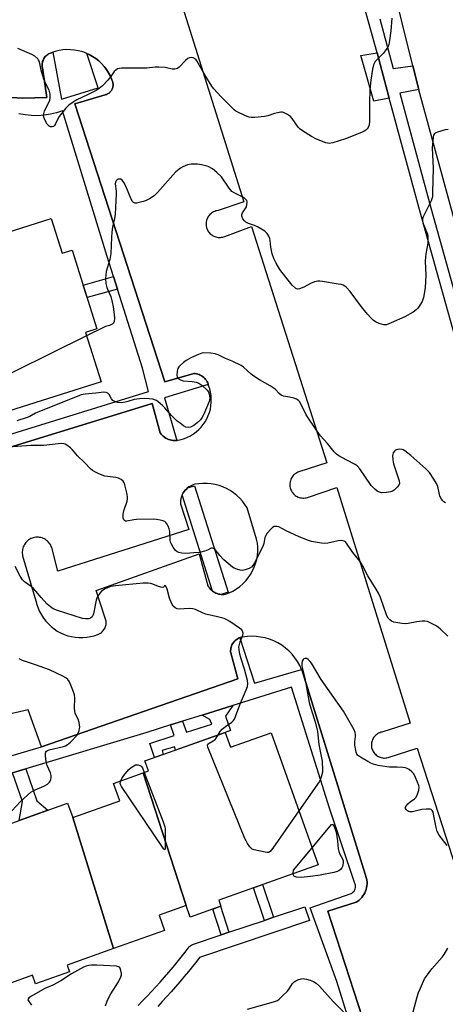
# Model space of a CAD drawing. Units: inches. Extents: x 1243769 to 1249768, y 549453 to 553453.
# Drawn here: x 1244241 to 1244416, y 552728 to 553134 of the extents above; entities that cross this region are included whole.
import ezdxf

# ---------------------------------------------------------------- set-up
doc = ezdxf.new("R2010")
doc.units = ezdxf.units.IN
doc.header["$MEASUREMENT"] = 0
for name, color, linetype in [('BLDG-Footprint', 5, 'Continuous'), ('CULTRL-Pad', 6, 'Continuous'), ('TRANS-Non Street Sidewalk', 7, 'Continuous'), ('TRANS-Parking Lot', 4, 'Continuous'), ('TRANS-Road', 130, 'Continuous'), ('TRANS-Street Sidewalk', 7, 'Continuous'), ('Undefined', 1, 'Continuous')]:
    doc.layers.add(name, color=color, linetype=linetype)

msp = doc.modelspace()

# ---------------------------------------------------------------- linework, layer by layer
at = {"layer": 'BLDG-Footprint'}
for points, elevation in [([(1244198.76, 553032.79), (1244207.97, 553037.39), (1244253.91, 553051.88), (1244258.41, 553037.61), (1244262.57, 553038.92), (1244272.8, 553006.49), (1244268.05, 553005), (1244274.5, 552984.58), (1244219.73, 552967.3), (1244206.97, 553007.73), (1244203.9, 553006.76), (1244199.96, 553019.24), (1244202.75, 553020.13)], 444.77), ([(1244309.57, 552768.87), (1244291.84, 552823.54), (1244294.02, 552824.32), (1244292.56, 552828.44), (1244325.67, 552840.23), (1244327.86, 552834.07), (1244344.6, 552840.03), (1244363.95, 552785.72), (1244323.01, 552771.14), (1244323.9, 552768.63), (1244311.26, 552764.13)], 437.98), ([(1244309.57, 552768.87), (1244298.43, 552764.9), (1244300.66, 552758.65), (1244279.68, 552751.17), (1244262.79, 552805.11), (1244282.21, 552812.02), (1244279.65, 552819.2), (1244291.84, 552823.54)], 437.9), ([(1244262.79, 552805.11), (1244279.68, 552751.17), (1244260.54, 552744.35), (1244261.52, 552741.58), (1244247.51, 552736.59), (1244246.23, 552740.17), (1244228.79, 552733.95), (1244209.7, 552787.54), (1244209.89, 552787.61), (1244218.69, 552790.74), (1244230.5, 552794.95), (1244228.8, 552799.71), (1244260.67, 552811.06)], 436.49)]:
    msp.add_lwpolyline(points, close=True, dxfattribs=dict(at, elevation=elevation))
at = {"layer": 'CULTRL-Pad'}
msp.add_lwpolyline([(1244393.3, 553101.49), (1244386.95, 553100.24), (1244381.59, 553119.07), (1244388.25, 553120.1)], close=True, dxfattribs=at)
at = {"layer": 'TRANS-Non Street Sidewalk'}
for points in [[(1244281.25, 553022.84), (1244268.76, 553019.3), (1244267.13, 553024.47), (1244279.62, 553028.02)], [(1244303.13, 552843.27), (1244308.1, 552844.82), (1244309.75, 552840.37), (1244320.13, 552843.67), (1244319.31, 552845.48), (1244316.17, 552847.34), (1244328.81, 552851.29), (1244325.82, 552846.88), (1244327.88, 552841.03), (1244325.67, 552840.23), (1244305.12, 552832.91), (1244304.72, 552834.27), (1244299.64, 552832.77), (1244300.13, 552831.13), (1244296.49, 552829.84), (1244294.58, 552835.59), (1244304.64, 552838.97)], [(1244237.96, 552823.5), (1244243.51, 552825.17), (1244248, 552811.97), (1244252.57, 552808.17), (1244240.68, 552803.94), (1244242.14, 552811.81)], [(1244345.6, 552764.06), (1244341.84, 552762.79), (1244337.26, 552776.22), (1244341, 552777.55)], [(1244327.22, 552757.88), (1244323.94, 552756.77), (1244320.51, 552767.42), (1244323.77, 552768.58)]]:
    msp.add_lwpolyline(points, close=True, dxfattribs=at)
at = {"layer": 'TRANS-Parking Lot'}
for points in [[(1244302.71, 553156.19, 0), (1244333.32, 553058.73, 0), (1244322.74, 553055.17, 0), (1244322.27, 553055.1, 0), (1244321.8, 553054.99, 0), (1244321.34, 553054.84, 0), (1244320.9, 553054.65, 0), (1244320.48, 553054.42, 0), (1244320.07, 553054.16, 0), (1244319.7, 553053.86, 0), (1244319.35, 553053.53, 0), (1244319.03, 553053.18, 0), (1244318.74, 553052.79, 0), (1244318.48, 553052.39, 0), (1244318.26, 553051.96, 0), (1244318.08, 553051.51, 0), (1244317.94, 553051.06, 0), (1244317.83, 553050.59, 0), (1244317.77, 553050.11, 0), (1244317.75, 553049.63, 0), (1244317.77, 553049.15, 0), (1244317.84, 553048.67, 0), (1244317.94, 553048.21, 0), (1244318.09, 553047.75, 0), (1244318.27, 553047.3, 0), (1244318.49, 553046.88, 0), (1244318.75, 553046.47, 0), (1244319.03, 553046.09, 0), (1244319.36, 553045.73, 0), (1244319.71, 553045.4, 0), (1244320.09, 553045.11, 0), (1244320.49, 553044.84, 0), (1244320.92, 553044.62, 0), (1244321.35, 553044.43, 0), (1244321.81, 553044.28, 0), (1244322.28, 553044.17, 0), (1244322.76, 553044.1, 0), (1244323.24, 553044.07, 0), (1244323.71, 553044.09, 0), (1244324.19, 553044.14, 0), (1244324.66, 553044.24, 0), (1244325.12, 553044.37, 0), (1244325.57, 553044.55, 0), (1244336.44, 553048.55, 0), (1244367.51, 552951.24, 0), (1244356.06, 552947.55, 0), (1244355.61, 552947.38, 0), (1244355.18, 552947.16, 0), (1244354.76, 552946.92, 0), (1244354.37, 552946.63, 0), (1244354.01, 552946.32, 0), (1244353.67, 552945.97, 0), (1244353.37, 552945.6, 0), (1244353.1, 552945.19, 0), (1244352.86, 552944.77, 0), (1244352.67, 552944.33, 0), (1244352.51, 552943.87, 0), (1244352.39, 552943.41, 0), (1244352.31, 552942.93, 0), (1244352.28, 552942.45, 0), (1244352.29, 552941.97, 0), (1244352.34, 552941.49, 0), (1244352.43, 552941.01, 0), (1244352.56, 552940.55, 0), (1244352.73, 552940.1, 0), (1244352.94, 552939.66, 0), (1244353.19, 552939.25, 0), (1244353.47, 552938.86, 0), (1244353.78, 552938.49, 0), (1244354.12, 552938.15, 0), (1244354.5, 552937.85, 0), (1244354.9, 552937.58, 0), (1244355.32, 552937.34, 0), (1244355.76, 552937.14, 0), (1244356.21, 552936.98, 0), (1244356.68, 552936.86, 0), (1244357.16, 552936.78, 0), (1244357.64, 552936.74, 0), (1244358.12, 552936.75, 0), (1244358.6, 552936.8, 0), (1244359.08, 552936.88, 0), (1244359.54, 552937.01, 0), (1244371.63, 552941.07, 0), (1244401.89, 552844.05, 0), (1244390.69, 552840.44, 0), (1244390.23, 552840.36, 0), (1244389.77, 552840.25, 0), (1244389.33, 552840.09, 0), (1244388.91, 552839.9, 0), (1244388.5, 552839.67, 0), (1244388.11, 552839.41, 0), (1244387.75, 552839.11, 0), (1244387.41, 552838.79, 0), (1244387.1, 552838.43, 0), (1244386.83, 552838.06, 0), (1244386.59, 552837.65, 0), (1244386.38, 552837.23, 0), (1244386.21, 552836.8, 0), (1244386.08, 552836.35, 0), (1244385.99, 552835.89, 0), (1244385.94, 552835.42, 0), (1244385.93, 552834.95, 0), (1244385.96, 552834.49, 0), (1244386.03, 552834.02, 0), (1244386.14, 552833.57, 0), (1244386.29, 552833.12, 0), (1244386.47, 552832.69, 0), (1244386.7, 552832.28, 0), (1244386.95, 552831.89, 0), (1244387.24, 552831.52, 0), (1244387.56, 552831.19, 0), (1244387.91, 552830.87, 0), (1244388.29, 552830.59, 0), (1244388.68, 552830.34, 0), (1244389.1, 552830.13, 0), (1244389.54, 552829.96, 0), (1244389.98, 552829.82, 0), (1244390.44, 552829.72, 0), (1244390.91, 552829.66, 0), (1244391.38, 552829.65, 0), (1244391.85, 552829.67, 0), (1244392.31, 552829.73, 0), (1244392.77, 552829.84, 0), (1244393.21, 552829.98, 0), (1244404.85, 552833.7, 0), (1244435.33, 552739.38, 0)], [(1244236.16, 552957.44, 0), (1244295.57, 552975.73, 0), (1244298.85, 552963.6, 0), (1244299.24, 552963.1, 0), (1244299.68, 552962.63, 0), (1244300.15, 552962.2, 0), (1244300.65, 552961.81, 0), (1244301.19, 552961.46, 0), (1244301.75, 552961.16, 0), (1244302.34, 552960.91, 0), (1244302.95, 552960.72, 0), (1244303.57, 552960.57, 0), (1244304.2, 552960.48, 0), (1244304.84, 552960.44, 0), (1244305.48, 552960.45, 0), (1244305.76, 552960.48, 0), (1244306.11, 552960.52, 0), (1244307.49, 552960.82, 0), (1244308.83, 552961.24, 0), (1244310.13, 552961.78, 0), (1244311.39, 552962.41, 0), (1244312.59, 552963.15, 0), (1244313.72, 552963.99, 0), (1244314.78, 552964.93, 0), (1244315.75, 552965.94, 0), (1244316.64, 552967.04, 0), (1244317.43, 552968.2, 0), (1244318.12, 552969.43, 0), (1244318.7, 552970.71, 0), (1244319.18, 552972.04, 0), (1244319.54, 552973.4, 0), (1244319.79, 552974.78, 0), (1244319.91, 552976.19, 0), (1244319.93, 552977.59, 0), (1244319.82, 552979, 0), (1244319.6, 552980.39, 0), (1244319.26, 552981.76, 0), (1244318.8, 552983.09, 0), (1244318.69, 552983.47, 0), (1244318.65, 552983.63, 0), (1244318.44, 552984.16, 0), (1244318.2, 552984.67, 0), (1244317.91, 552985.15, 0), (1244317.58, 552985.61, 0), (1244317.21, 552986.03, 0), (1244316.81, 552986.43, 0), (1244316.37, 552986.79, 0), (1244315.9, 552987.11, 0), (1244315.41, 552987.39, 0), (1244314.9, 552987.62, 0), (1244314.37, 552987.82, 0), (1244313.83, 552987.96, 0), (1244313.27, 552988.06, 0), (1244312.71, 552988.11, 0), (1244300.72, 552984.62, 0), (1244263.69, 553099.14, 0), (1244276.17, 553102.82, 0), (1244276.51, 553102.92, 0), (1244276.85, 553103.04, 0), (1244277.17, 553103.19, 0), (1244277.48, 553103.37, 0), (1244277.77, 553103.57, 0), (1244278.04, 553103.8, 0), (1244278.3, 553104.05, 0), (1244278.53, 553104.32, 0), (1244278.74, 553104.6, 0), (1244278.92, 553104.91, 0), (1244279.08, 553105.22, 0), (1244279.22, 553105.56, 0), (1244279.32, 553105.9, 0), (1244279.39, 553106.24, 0), (1244279.44, 553106.6, 0), (1244279.46, 553106.95, 0), (1244279.44, 553107.31, 0), (1244279.4, 553107.66, 0), (1244279.33, 553108.01, 0), (1244279.23, 553108.35, 0), (1244279.1, 553108.68, 0), (1244278.94, 553109, 0), (1244278.32, 553110.47, 0), (1244277.58, 553111.88, 0), (1244276.73, 553113.23, 0), (1244275.76, 553114.5, 0), (1244274.7, 553115.68, 0), (1244273.54, 553116.78, 0), (1244272.29, 553117.77, 0), (1244270.97, 553118.66, 0), (1244269.57, 553119.43, 0), (1244268.65, 553119.85, 0), (1244268.12, 553120.08, 0), (1244266.62, 553120.62, 0), (1244265.07, 553121.02, 0), (1244263.5, 553121.3, 0), (1244261.92, 553121.44, 0), (1244260.32, 553121.46, 0), (1244258.74, 553121.34, 0), (1244257.16, 553121.09, 0), (1244255.61, 553120.71, 0), (1244254.68, 553120.39, 0), (1244254.1, 553120.2, 0), (1244253.67, 553120.06, 0), (1244253.26, 553119.89, 0), (1244252.87, 553119.69, 0), (1244252.49, 553119.45, 0), (1244252.13, 553119.18, 0), (1244251.8, 553118.88, 0), (1244251.49, 553118.56, 0), (1244251.22, 553118.21, 0), (1244250.97, 553117.84, 0), (1244250.75, 553117.45, 0), (1244250.57, 553117.04, 0), (1244250.42, 553116.62, 0), (1244250.31, 553116.19, 0), (1244250.24, 553115.75, 0), (1244250.2, 553115.3, 0), (1244250.2, 553114.85, 0), (1244250.24, 553114.41, 0), (1244250.31, 553113.97, 0), (1244252.17, 553101.79, 0), (1244247.2, 553101.55, 0), (1244242.22, 553101.52, 0), (1244237.25, 553101.69, 0)], [(1244387.55, 552706.12, 0), (1244368.03, 552766.54, 0), (1244379.68, 552770.27, 0), (1244380.31, 552770.69, 0), (1244380.91, 552771.16, 0), (1244381.46, 552771.68, 0), (1244381.97, 552772.24, 0), (1244382.43, 552772.84, 0), (1244382.84, 552773.48, 0), (1244383.2, 552774.15, 0), (1244383.5, 552774.84, 0), (1244383.75, 552775.56, 0), (1244383.93, 552776.29, 0), (1244384.06, 552777.04, 0), (1244384.12, 552777.8, 0), (1244384.12, 552778.56, 0), (1244384.06, 552779.31, 0), (1244383.94, 552780.06, 0), (1244358.35, 552862.5, 0), (1244357.85, 552864.31, 0), (1244357.2, 552866.08, 0), (1244357.17, 552866.14, 0), (1244356.41, 552867.78, 0), (1244355.47, 552869.41, 0), (1244354.4, 552870.95, 0), (1244353.21, 552872.4, 0), (1244351.89, 552873.75, 0), (1244350.47, 552874.97, 0), (1244348.95, 552876.08, 0), (1244347.34, 552877.05, 0), (1244345.66, 552877.89, 0), (1244343.91, 552878.58, 0), (1244342.11, 552879.12, 0), (1244340.27, 552879.5, 0), (1244338.41, 552879.73, 0), (1244336.53, 552879.81, 0), (1244334.65, 552879.72, 0), (1244332.79, 552879.48, 0), (1244332.32, 552879.39, 0), (1244331.87, 552879.27, 0), (1244331.76, 552879.23, 0), (1244331.42, 552879.11, 0), (1244330.99, 552878.91, 0), (1244330.58, 552878.67, 0), (1244330.19, 552878.41, 0), (1244329.82, 552878.11, 0), (1244329.48, 552877.78, 0), (1244329.16, 552877.43, 0), (1244328.88, 552877.04, 0), (1244328.63, 552876.64, 0), (1244328.41, 552876.22, 0), (1244328.23, 552875.78, 0), (1244328.09, 552875.33, 0), (1244327.98, 552874.87, 0), (1244327.92, 552874.4, 0), (1244327.89, 552873.93, 0), (1244327.9, 552873.45, 0), (1244327.95, 552872.98, 0), (1244330.89, 552862.21, 0), (1244249.9, 552834.22, 0), (1244244.41, 552849.57, 0), (1244225.8, 552845.27, 0)]]:
    msp.add_polyline3d(points, dxfattribs=at)
msp.add_polyline3d([(1244310.17, 552940.9, 0), (1244309.67, 552940.46, 0), (1244309.2, 552939.97, 0), (1244308.77, 552939.44, 0), (1244308.39, 552938.89, 0), (1244308.06, 552938.3, 0), (1244307.94, 552938.03, 0), (1244307.78, 552937.68, 0), (1244307.55, 552937.05, 0), (1244307.37, 552936.39, 0), (1244307.25, 552935.73, 0), (1244307.19, 552935.06, 0), (1244307.18, 552934.38, 0), (1244310.67, 552923.76, 0), (1244256.63, 552906.57, 0), (1244254.14, 552916.31, 0), (1244253.96, 552916.81, 0), (1244253.73, 552917.29, 0), (1244253.47, 552917.75, 0), (1244253.17, 552918.18, 0), (1244252.83, 552918.59, 0), (1244252.46, 552918.97, 0), (1244252.06, 552919.31, 0), (1244251.63, 552919.62, 0), (1244251.18, 552919.89, 0), (1244250.7, 552920.12, 0), (1244250.2, 552920.31, 0), (1244249.7, 552920.46, 0), (1244249.18, 552920.56, 0), (1244248.65, 552920.62, 0), (1244248.12, 552920.64, 0), (1244247.6, 552920.61, 0), (1244247.07, 552920.53, 0), (1244246.55, 552920.41, 0), (1244246.06, 552920.25, 0), (1244245.57, 552920.04, 0), (1244245.1, 552919.79, 0), (1244244.65, 552919.51, 0), (1244244.23, 552919.19, 0), (1244243.84, 552918.83, 0), (1244243.48, 552918.44, 0), (1244243.16, 552918.02, 0), (1244242.87, 552917.58, 0), (1244242.62, 552917.11, 0), (1244242.41, 552916.62, 0), (1244242.25, 552916.12, 0), (1244242.12, 552915.61, 0), (1244242.05, 552915.08, 0), (1244242.01, 552914.56, 0), (1244242.02, 552914.02, 0), (1244242.08, 552913.5, 0), (1244242.18, 552912.98, 0), (1244247.66, 552894.46, 0), (1244248.03, 552892.93, 0), (1244248.53, 552891.44, 0), (1244249.15, 552889.99, 0), (1244249.89, 552888.6, 0), (1244250.74, 552887.28, 0), (1244251.7, 552886.03, 0), (1244252.76, 552884.87, 0), (1244253.91, 552883.79, 0), (1244255.15, 552882.82, 0), (1244256.46, 552881.95, 0), (1244257.84, 552881.2, 0), (1244259.28, 552880.56, 0), (1244260.77, 552880.05, 0), (1244262.29, 552879.66, 0), (1244263.84, 552879.4, 0), (1244265.41, 552879.27, 0), (1244266.99, 552879.27, 0), (1244268.56, 552879.4, 0), (1244270.11, 552879.66, 0), (1244271.63, 552880.05, 0), (1244273.12, 552880.56, 0), (1244273.53, 552880.72, 0), (1244273.91, 552880.92, 0), (1244274.28, 552881.14, 0), (1244274.63, 552881.4, 0), (1244274.96, 552881.69, 0), (1244275.27, 552882, 0), (1244275.54, 552882.33, 0), (1244275.78, 552882.69, 0), (1244276, 552883.07, 0), (1244276.19, 552883.46, 0), (1244276.33, 552883.87, 0), (1244276.45, 552884.29, 0), (1244276.53, 552884.72, 0), (1244276.57, 552885.15, 0), (1244276.58, 552885.58, 0), (1244276.55, 552886.02, 0), (1244276.48, 552886.45, 0), (1244276.38, 552886.87, 0), (1244276.24, 552887.28, 0), (1244272.41, 552898.73, 0), (1244314.95, 552913.76, 0), (1244318.53, 552900.65, 0), (1244318.82, 552900.16, 0), (1244319.16, 552899.69, 0), (1244319.53, 552899.25, 0), (1244319.93, 552898.84, 0), (1244320.37, 552898.47, 0), (1244320.49, 552898.38, 0), (1244320.84, 552898.13, 0), (1244321.33, 552897.84, 0), (1244321.85, 552897.59, 0), (1244322.38, 552897.38, 0), (1244322.93, 552897.21, 0), (1244323.49, 552897.1, 0), (1244324.06, 552897.03, 0), (1244324.64, 552897, 0), (1244325.21, 552897.03, 0), (1244325.78, 552897.1, 0), (1244327.35, 552897.7, 0), (1244328.86, 552898.44, 0), (1244330.3, 552899.31, 0), (1244331.67, 552900.29, 0), (1244332.94, 552901.38, 0), (1244334.11, 552902.59, 0), (1244335.18, 552903.89, 0), (1244336.13, 552905.27, 0), (1244336.95, 552906.74, 0), (1244337.65, 552908.27, 0), (1244338.21, 552909.85, 0), (1244338.64, 552911.48, 0), (1244338.92, 552913.14, 0), (1244339.07, 552914.81, 0), (1244339.06, 552916.49, 0), (1244338.91, 552918.16, 0), (1244338.62, 552919.82, 0), (1244334.7, 552932.73, 0), (1244333.79, 552934.14, 0), (1244332.77, 552935.46, 0), (1244331.64, 552936.71, 0), (1244330.41, 552937.85, 0), (1244329.1, 552938.89, 0), (1244327.7, 552939.82, 0), (1244326.23, 552940.63, 0), (1244324.7, 552941.32, 0), (1244323.12, 552941.88, 0), (1244321.5, 552942.31, 0), (1244319.85, 552942.6, 0), (1244318.18, 552942.76, 0), (1244316.5, 552942.79, 0), (1244314.83, 552942.67, 0), (1244313.17, 552942.42, 0), (1244312.52, 552942.22, 0), (1244311.9, 552941.97, 0), (1244311.29, 552941.66, 0), (1244310.72, 552941.31, 0)], close=True, dxfattribs=at)
at = {"layer": 'TRANS-Road'}
msp.add_lwpolyline([(1244604.19, 552453.28), (1244561.71, 552585.72), (1244531.23, 552684.03), (1244529.72, 552688.88), (1244504.93, 552765.49), (1244472.46, 552868.1), (1244426.77, 553027.1), (1244405.44, 553104.9), (1244405.41, 553104.99), (1244403, 553114.73), (1244389.79, 553168.12), (1244409.72, 553173.98), (1244445.6, 553043.99), (1244487.06, 552898.35), (1244520.35, 552795.74), (1244543.73, 552722.65), (1244552.5, 552701.16), (1244603.03, 552565.24), (1244633.13, 552467.54)], dxfattribs=at)
at = {"layer": 'TRANS-Street Sidewalk'}
for points in [[(1244422.04, 552997.14), (1244405.91, 553055.07), (1244393.3, 553101.49), (1244388.25, 553120.1), (1244384.79, 553132.84), (1244371.85, 553179.02)], [(1244389.34, 553134.1), (1244394.9, 553113.62), (1244403, 553114.73), (1244405.41, 553104.99), (1244397.63, 553103.58), (1244410.46, 553056.32), (1244426.6, 552998.39)], [(1244237.25, 553101.69), (1244242.22, 553101.52), (1244247.2, 553101.55), (1244252.17, 553101.79), (1244250.31, 553113.97), (1244250.24, 553114.41), (1244250.2, 553114.85), (1244250.2, 553115.3), (1244250.24, 553115.75), (1244250.31, 553116.19), (1244250.42, 553116.62), (1244250.57, 553117.04), (1244250.75, 553117.45), (1244250.97, 553117.84), (1244251.22, 553118.21), (1244251.49, 553118.56), (1244251.8, 553118.88), (1244252.13, 553119.18), (1244252.49, 553119.45), (1244252.87, 553119.69), (1244253.26, 553119.89), (1244253.67, 553120.06), (1244254.1, 553120.2), (1244254.68, 553120.39), (1244258.14, 553101.06), (1244273.31, 553105.74), (1244268.65, 553119.85), (1244269.57, 553119.43), (1244270.97, 553118.66), (1244272.29, 553117.77), (1244273.54, 553116.78), (1244274.7, 553115.68), (1244275.76, 553114.5), (1244276.73, 553113.23), (1244277.58, 553111.88), (1244278.32, 553110.47), (1244278.94, 553109), (1244279.1, 553108.68), (1244279.23, 553108.35), (1244279.33, 553108.01), (1244279.4, 553107.66), (1244279.44, 553107.31), (1244279.46, 553106.95), (1244279.44, 553106.6), (1244279.39, 553106.24), (1244279.32, 553105.9), (1244279.22, 553105.56), (1244279.08, 553105.22), (1244278.92, 553104.91), (1244278.74, 553104.6), (1244278.53, 553104.32), (1244278.3, 553104.05), (1244278.04, 553103.8), (1244277.77, 553103.57), (1244277.48, 553103.37), (1244277.17, 553103.19), (1244276.85, 553103.04), (1244276.51, 553102.92), (1244276.17, 553102.82), (1244263.69, 553099.14), (1244300.72, 552984.62), (1244312.71, 552988.11), (1244313.27, 552988.06), (1244313.83, 552987.96), (1244314.37, 552987.82), (1244314.9, 552987.62), (1244315.41, 552987.39), (1244315.9, 552987.11), (1244316.37, 552986.79), (1244316.81, 552986.43), (1244317.21, 552986.03), (1244317.58, 552985.61), (1244317.91, 552985.15), (1244318.2, 552984.67), (1244318.44, 552984.16), (1244318.65, 552983.63), (1244318.69, 552983.47), (1244300.64, 552978.09), (1244305.76, 552960.48), (1244305.48, 552960.45), (1244304.84, 552960.44), (1244304.2, 552960.48), (1244303.57, 552960.57), (1244302.95, 552960.72), (1244302.34, 552960.91), (1244301.75, 552961.16), (1244301.19, 552961.46), (1244300.65, 552961.81), (1244300.15, 552962.2), (1244299.68, 552962.63), (1244299.24, 552963.1), (1244298.85, 552963.6), (1244295.57, 552975.73), (1244236.16, 552957.44)], [(1244222.51, 552958.52), (1244294.03, 552980.7), (1244291.53, 552990.21), (1244281.25, 553022.84), (1244279.62, 553028.02), (1244277.01, 553036.28), (1244258.61, 553096.28), (1244256.14, 553095.45), (1244253.6, 553094.83), (1244251.02, 553094.43), (1244248.42, 553094.25), (1244245.81, 553094.3), (1244243.21, 553094.57), (1244240.65, 553095.07)], [(1244230.69, 552828.59), (1244249.9, 552834.22), (1244330.89, 552862.21), (1244327.95, 552872.98), (1244327.9, 552873.45), (1244327.89, 552873.93), (1244327.92, 552874.4), (1244327.98, 552874.87), (1244328.09, 552875.33), (1244328.23, 552875.78), (1244328.41, 552876.22), (1244328.63, 552876.64), (1244328.88, 552877.04), (1244329.16, 552877.43), (1244329.48, 552877.78), (1244329.82, 552878.11), (1244330.19, 552878.41), (1244330.58, 552878.67), (1244330.99, 552878.91), (1244331.42, 552879.11), (1244331.76, 552879.23), (1244337.72, 552860.51), (1244357.17, 552866.14), (1244357.2, 552866.08), (1244357.85, 552864.31), (1244358.35, 552862.5), (1244383.94, 552780.06), (1244384.06, 552779.31), (1244384.12, 552778.56), (1244384.12, 552777.8), (1244384.06, 552777.04), (1244383.93, 552776.29), (1244383.75, 552775.56), (1244383.5, 552774.84), (1244383.2, 552774.15), (1244382.84, 552773.48), (1244382.43, 552772.84), (1244381.97, 552772.24), (1244381.46, 552771.68), (1244380.91, 552771.16), (1244380.31, 552770.69), (1244379.68, 552770.27), (1244368.03, 552766.54), (1244387.55, 552706.12)], [(1244385.45, 552693.59), (1244371.63, 552737.55), (1244360.64, 552767.97), (1244377.63, 552773.91), (1244378.06, 552774.17), (1244378.44, 552774.5), (1244378.77, 552774.88), (1244379.03, 552775.31), (1244379.22, 552775.78), (1244379.34, 552776.27), (1244379.37, 552776.77), (1244379.33, 552777.27), (1244379.21, 552777.76), (1244379.01, 552778.22), (1244378.93, 552778.36), (1244368.71, 552808.97), (1244353.01, 552858.89), (1244339.76, 552854.72), (1244328.81, 552851.29), (1244316.17, 552847.34), (1244308.1, 552844.82), (1244303.13, 552843.27), (1244293.3, 552840.2), (1244243.51, 552825.17), (1244237.96, 552823.5)], [(1244289.75, 552727.68), (1244291.63, 552729.58), (1244293.48, 552731.5), (1244295.32, 552733.44), (1244297.13, 552735.41), (1244298.92, 552737.39), (1244300.69, 552739.39), (1244302.43, 552741.41), (1244304.15, 552743.45), (1244305.85, 552745.51), (1244307.52, 552747.59), (1244309.18, 552749.69), (1244310.81, 552751.82), (1244311.14, 552752.18), (1244311.53, 552752.49), (1244311.96, 552752.73), (1244312.23, 552752.83), (1244323.94, 552756.77), (1244327.22, 552757.88), (1244341.84, 552762.79), (1244345.6, 552764.06), (1244358.44, 552768.38), (1244360.36, 552762.69), (1244315.01, 552747.44), (1244313.91, 552746.01), (1244312.22, 552743.85), (1244310.5, 552741.72), (1244308.76, 552739.61), (1244306.99, 552737.52), (1244305.21, 552735.45), (1244303.39, 552733.39), (1244301.56, 552731.36), (1244299.71, 552729.35), (1244297.83, 552727.36)]]:
    msp.add_lwpolyline(points, dxfattribs=at)
msp.add_lwpolyline([(1244324.06, 552897.03), (1244323.49, 552897.1), (1244322.93, 552897.21), (1244322.38, 552897.38), (1244321.85, 552897.59), (1244321.33, 552897.84), (1244320.84, 552898.13), (1244320.49, 552898.38), (1244307.94, 552938.03), (1244308.06, 552938.3), (1244308.39, 552938.89), (1244308.77, 552939.44), (1244309.2, 552939.97), (1244309.67, 552940.46), (1244310.17, 552940.9), (1244313.03, 552941.81), (1244326.92, 552897.93)], close=True, dxfattribs=at)
at = {"layer": 'Undefined'}
for points, elevation in [([(1244417.52, 553088.55), (1244416.38, 553088.36), (1244413.22, 553087.46), (1244412.43, 553087.16), (1244411.98, 553086.89), (1244411.56, 553086.28), (1244411.36, 553085.46), (1244410.91, 553080.99), (1244411.34, 553072.66), (1244411.16, 553062.59), (1244411.04, 553060.84), (1244410.86, 553059.99), (1244410.54, 553059.19), (1244407.5, 553053.14), (1244407.16, 553052.34), (1244406.97, 553051.53), (1244406.97, 553050.98), (1244407.16, 553050.15), (1244408.98, 553045.5), (1244409.17, 553044.65), (1244409.24, 553043.78), (1244409.15, 553041.73), (1244408.34, 553037.34), (1244408.18, 553035.93), (1244408.15, 553034.33), (1244408.31, 553028.61), (1244408.27, 553025.89), (1244408.12, 553023.4), (1244407.38, 553019.39), (1244407.14, 553018.56), (1244406.78, 553017.76), (1244405.93, 553016.22), (1244405.12, 553015.01), (1244404.36, 553014.25), (1244403.07, 553013.32), (1244399.68, 553011.41), (1244394.02, 553008.88), (1244392.12, 553008.15), (1244391.58, 553008.06), (1244391.05, 553008.11), (1244389.17, 553008.7), (1244387.61, 553009.39), (1244386.7, 553010.05), (1244385.65, 553011.02), (1244384.27, 553012.47), (1244381.81, 553015.47), (1244377.22, 553021.89), (1244375.61, 553023.45), (1244374.96, 553023.96), (1244374.26, 553024.38), (1244373.44, 553024.66), (1244372.27, 553024.88), (1244365.78, 553025.91), (1244364.6, 553026.04), (1244363.9, 553026.04), (1244362.46, 553025.74), (1244360.77, 553025.17), (1244358.04, 553023.67), (1244356.26, 553022.89), (1244355.52, 553022.81), (1244354.81, 553023.11), (1244353.25, 553024.43), (1244352.12, 553025.74), (1244348.12, 553030.89), (1244346.6, 553033.45), (1244345.69, 553035.47), (1244345.08, 553037.31), (1244344.48, 553040.09), (1244344.22, 553042.82), (1244344.05, 553043.61), (1244343.62, 553044.61), (1244342.94, 553045.78), (1244342.6, 553046.19), (1244341.95, 553046.72), (1244338.98, 553048.45), (1244337.68, 553049.06), (1244335.23, 553049.89), (1244334.23, 553050.35), (1244333.61, 553050.89), (1244332.97, 553051.81), (1244332.53, 553052.79), (1244332.51, 553053.52), (1244332.84, 553054.23), (1244334.22, 553056.27), (1244334.44, 553056.73), (1244334.64, 553057.5), (1244334.66, 553058.8), (1244334.51, 553059.3), (1244334.22, 553059.76), (1244333.43, 553060.39), (1244329.6, 553062.28), (1244328.42, 553063.05), (1244327.31, 553064.39), (1244324.18, 553069.03), (1244322.28, 553070.86), (1244320.44, 553072.33), (1244318.61, 553073.27), (1244315.92, 553073.99), (1244314.24, 553074.24), (1244311.59, 553074.22), (1244310.15, 553073.94), (1244308.22, 553073.2), (1244307.22, 553072.6), (1244305.36, 553071.16), (1244304.01, 553069.79), (1244297.81, 553062.6), (1244296.99, 553061.74), (1244296.32, 553061.19), (1244294.39, 553059.94), (1244293.11, 553059.28), (1244292, 553058.92), (1244290, 553058.44), (1244289.15, 553058.28), (1244288.36, 553058.27), (1244287.83, 553058.48), (1244287.49, 553058.86), (1244286.96, 553059.86), (1244284.72, 553065.2), (1244283.9, 553066.79), (1244283.23, 553067.67), (1244282.64, 553068.05), (1244281.97, 553068.15), (1244281.53, 553068.04), (1244281.13, 553067.83), (1244280.62, 553067.3), (1244280.41, 553066.83), (1244280.32, 553066.14), (1244280.72, 553063.1), (1244280.75, 553061.92), (1244280.24, 553053.65), (1244280.04, 553051.92), (1244279.23, 553048.28), (1244278.96, 553046.2), (1244278.77, 553044.12), (1244278.53, 553037.49), (1244278.05, 553035.01), (1244276.62, 553030.03), (1244276.4, 553028.68), (1244276.3, 553027.11), (1244276.45, 553025.19), (1244276.81, 553023.51), (1244277.11, 553022.74), (1244278.55, 553019.73), (1244279.13, 553017.48), (1244279.51, 553015.46), (1244279.96, 553012.34), (1244280.03, 553010.9), (1244279.92, 553009.52), (1244279.66, 553008.82), (1244279.29, 553008.47), (1244278.83, 553008.19), (1244278.03, 553007.87), (1244276.36, 553007.38), (1244275.53, 553007.04), (1244268.49, 553003.6)], 444), ([(1244268.49, 553003.6), (1244223.92, 552981.64), (1244223.19, 552981.16), (1244222.63, 552980.54), (1244222.07, 552979.55), (1244220.92, 552977.18), (1244220.33, 552976.21), (1244219.91, 552975.77), (1244219.12, 552975.21), (1244218.77, 552975.11), (1244218.58, 552975.14), (1244218.14, 552975.55), (1244215.82, 552979.7)], 444), ([(1244416.51, 552934.74), (1244415.77, 552935.2), (1244415.36, 552935.59), (1244414.83, 552936.28), (1244414.15, 552937.55), (1244413.79, 552938.84), (1244413.29, 552941.45), (1244412.8, 552942.78), (1244411.7, 552944.56), (1244409.82, 552947.27), (1244408.36, 552948.74), (1244402.15, 552954.23), (1244399.72, 552956.2), (1244399.05, 552956.58), (1244398.54, 552956.75), (1244397.7, 552956.83), (1244396.85, 552956.78), (1244396.32, 552956.66), (1244395.85, 552956.42), (1244395.44, 552956.05), (1244394.95, 552955.37), (1244394.73, 552954.86), (1244394.63, 552954.3), (1244394.71, 552952.52), (1244395.03, 552950.81), (1244397.4, 552943.82), (1244397.47, 552942.8), (1244397.25, 552942.09), (1244396.57, 552941.22), (1244395.3, 552940.03), (1244394.61, 552939.54), (1244393.83, 552939.24), (1244392.13, 552939.02), (1244390.12, 552938.96), (1244389.3, 552939.13), (1244388.27, 552939.64), (1244387.14, 552940.52), (1244385.83, 552941.96), (1244381.2, 552948.72), (1244380.12, 552950), (1244379.17, 552950.62), (1244375.8, 552952.29), (1244372.49, 552954.09), (1244371.57, 552954.76), (1244370.58, 552955.78), (1244367.85, 552959.22), (1244364.95, 552962.39), (1244363.56, 552964.27), (1244359.08, 552970.97), (1244356.85, 552975.58), (1244356.28, 552976.53), (1244355.76, 552977.13), (1244355.04, 552977.53), (1244353.95, 552977.9), (1244352.23, 552978.33), (1244349.72, 552978.76), (1244348.78, 552979.11), (1244347.93, 552979.76), (1244346.33, 552981.42), (1244345.47, 552982.18), (1244344.26, 552982.94), (1244339.74, 552985.49), (1244337.53, 552986.9), (1244336.39, 552987.79), (1244333.19, 552990.65), (1244332.26, 552991.32), (1244328.56, 552993.1), (1244325.83, 552994.16), (1244322.79, 552995.69), (1244321.47, 552996.17), (1244319.76, 552996.38), (1244316.88, 552996.52), (1244316.04, 552996.4), (1244314.68, 552995.92), (1244311.78, 552994.63), (1244309.63, 552993.44), (1244308.46, 552992.55), (1244307.14, 552991.38), (1244306.55, 552990.76), (1244306.13, 552990.05), (1244305.9, 552988.98), (1244305.79, 552987.3), (1244305.91, 552986.54), (1244306.33, 552985.96), (1244307.25, 552985.42), (1244308.31, 552985.06), (1244312.02, 552984.81), (1244313.7, 552984.46), (1244314.77, 552984.08), (1244315.97, 552983.24), (1244318.19, 552981.23), (1244318.72, 552980.55), (1244319.1, 552979.47), (1244319.28, 552978.02), (1244319.21, 552977.26), (1244319.03, 552976.56), (1244316.82, 552971.31), (1244316.08, 552969.75), (1244315.47, 552968.91), (1244314.15, 552967.73), (1244312.71, 552966.67), (1244311.31, 552965.97), (1244310.43, 552965.79), (1244309.43, 552965.99), (1244308.44, 552966.52), (1244307.05, 552967.53), (1244305.93, 552968.48), (1244303.57, 552970.75), (1244300.79, 552973.85), (1244299.77, 552974.86), (1244298.05, 552976.4), (1244297.37, 552976.89), (1244296.87, 552977.13), (1244295.79, 552977.43), (1244294.38, 552977.64), (1244292.31, 552977.7), (1244290.31, 552977.63), (1244288.13, 552977.35), (1244285.47, 552976.45), (1244284.4, 552976.19), (1244282.77, 552976.03), (1244281.46, 552976.08), (1244280.19, 552976.45), (1244279.31, 552976.99), (1244278.79, 552977.63), (1244277.8, 552979.34), (1244277.29, 552979.92), (1244276.65, 552980.22), (1244275.65, 552980.3), (1244272.37, 552979.91), (1244268, 552979.54), (1244266.29, 552979.2), (1244248.85, 552972.26), (1244247.5, 552971.65), (1244245.11, 552970.33), (1244244.04, 552969.88), (1244239.76, 552968.55)], 442), ([(1244322.72, 552839.18), (1244323.52, 552840.55), (1244324.47, 552841.61), (1244325.79, 552842.71), (1244328.37, 552844.44), (1244328.96, 552845.02), (1244329.45, 552845.69), (1244329.97, 552846.75), (1244331.76, 552851.53), (1244334.36, 552857.78), (1244334.85, 552859.15), (1244335.01, 552860.22), (1244334.82, 552861.61), (1244333.55, 552866.31), (1244332.26, 552870.52), (1244331.62, 552873.03), (1244331.36, 552874.44), (1244331.34, 552875.26), (1244331.5, 552876.36), (1244331.85, 552877.47), (1244332.97, 552880.24), (1244333.08, 552881.05), (1244332.98, 552881.54), (1244332.46, 552882.44), (1244331.58, 552883.2), (1244327.57, 552885.83), (1244326.29, 552886.6), (1244325.24, 552887.1), (1244322.53, 552887.86), (1244317.63, 552888.95), (1244316.53, 552889.35), (1244313.35, 552890.77), (1244312.3, 552891.1), (1244310.86, 552891.2), (1244306.67, 552891.01), (1244305.83, 552891.18), (1244305.07, 552891.56), (1244304.2, 552892.27), (1244303.64, 552893.2), (1244302.72, 552895.56), (1244301.68, 552899.19), (1244301.15, 552900.41), (1244300.95, 552900.75), (1244300.76, 552900.9), (1244300.62, 552900.78), (1244300.44, 552900.3), (1244300.23, 552900.03), (1244299.66, 552899.95), (1244298.11, 552900.36), (1244295.78, 552901.34), (1244295, 552901.59), (1244293.88, 552901.72), (1244291.87, 552901.7), (1244280.43, 552900.64), (1244278.51, 552900.25), (1244277.16, 552899.81), (1244276.15, 552899.29), (1244274.74, 552898.33), (1244273.99, 552897.54), (1244273.09, 552896.19), (1244272.75, 552895.44), (1244272.52, 552894.64), (1244271.37, 552889.08), (1244271.1, 552888.3), (1244270.82, 552887.88), (1244270.09, 552887.27), (1244269.41, 552887), (1244268.09, 552886.93), (1244266.78, 552887.15), (1244256.54, 552890.36), (1244254.75, 552891.15), (1244253.6, 552891.94), (1244252.32, 552893.04), (1244250.89, 552894.51), (1244249.81, 552895.73), (1244247.64, 552898.42), (1244246.71, 552899.44), (1244245.71, 552900.33), (1244243, 552902.28), (1244242.17, 552903.1), (1244241.1, 552904.52), (1244239.04, 552908.54)], 438), ([(1244237.71, 552807.89), (1244241.31, 552811.73), (1244245.59, 552815.57), (1244246.52, 552816.21), (1244247.3, 552816.6), (1244250.95, 552818.04), (1244252.43, 552818.95), (1244253.27, 552819.68), (1244253.54, 552820.12), (1244253.76, 552820.86), (1244253.86, 552821.66), (1244253.87, 552822.47), (1244253.6, 552823.58), (1244252.3, 552826.59), (1244251.94, 552827.71), (1244251.71, 552829.11), (1244251.57, 552830.8), (1244251.63, 552831.6), (1244251.78, 552832.06), (1244252.03, 552832.44), (1244252.37, 552832.75), (1244253.06, 552833.1), (1244259.01, 552834.47), (1244259.83, 552834.73), (1244260.58, 552835.11), (1244261.87, 552836.21), (1244264.47, 552838.89), (1244265.07, 552839.85), (1244265.47, 552840.94), (1244265.66, 552841.78), (1244265.7, 552842.34), (1244265.44, 552844.28), (1244265.04, 552845.61), (1244263.88, 552847.96), (1244263.64, 552848.97), (1244263.6, 552850.14), (1244263.71, 552854.3), (1244263.56, 552855.75), (1244262.91, 552857.64), (1244261.49, 552861.11), (1244260.86, 552862.02), (1244259.95, 552862.72), (1244258.78, 552863.34), (1244253.26, 552865.93), (1244247.5, 552868.03), (1244242.14, 552869.86), (1244240.78, 552870.46)], 436), ([(1244417.09, 552793.61), (1244413.87, 552797.86), (1244413.03, 552799.42), (1244412.56, 552801.1), (1244411.56, 552806.59), (1244411.32, 552807.41), (1244410.96, 552808.11), (1244410.58, 552808.44), (1244410.11, 552808.59), (1244408.45, 552808.61), (1244406.7, 552808.41), (1244402.87, 552807.53), (1244401.73, 552807.44), (1244401.22, 552807.58), (1244400.78, 552807.86), (1244400.22, 552808.42), (1244399.99, 552808.83), (1244399.97, 552809.27), (1244400.15, 552809.72), (1244401, 552810.85), (1244401.85, 552811.64), (1244403.69, 552812.88), (1244404.27, 552813.42), (1244404.8, 552814.4), (1244405.42, 552816.35), (1244405.56, 552817.47), (1244405.41, 552818.3), (1244404.14, 552821.6), (1244403.35, 552823.15), (1244402.57, 552823.99), (1244401.45, 552824.91), (1244400.71, 552825.35), (1244400.01, 552825.59), (1244398.88, 552825.77), (1244396.49, 552825.94), (1244393.4, 552825.94), (1244392.34, 552826.01), (1244388.65, 552826.55), (1244387.01, 552826.97), (1244385.7, 552827.52), (1244384.42, 552828.23), (1244381.37, 552830.02), (1244380.25, 552830.86), (1244379.94, 552831.3), (1244379.66, 552832.08), (1244379.13, 552834.94), (1244379.06, 552836.37), (1244379.37, 552838.58), (1244379.41, 552839.39), (1244379.24, 552840.2), (1244378.76, 552841.25), (1244374.44, 552849.01), (1244370.41, 552854.54), (1244365.21, 552862.01), (1244361.24, 552868.75), (1244360.7, 552869.43), (1244359.9, 552870.21), (1244359.24, 552870.62), (1244358.76, 552870.72), (1244358.52, 552870.71), (1244358.1, 552870.54), (1244357.78, 552870.23), (1244357.4, 552869.6), (1244357.2, 552868.86), (1244357.27, 552867.49), (1244358.44, 552862.55), (1244360.27, 552852.52), (1244361.31, 552848.83), (1244362.69, 552844.56), (1244363.76, 552840.53), (1244364.31, 552835.27), (1244365.6, 552828.31), (1244365.77, 552824.66), (1244365.7, 552823.81), (1244365.36, 552822.35), (1244364.92, 552820.92), (1244364.4, 552819.8), (1244356.05, 552807.89)], 438), ([(1244356.05, 552807.89), (1244345.24, 552792.47), (1244344.16, 552791.15), (1244343.5, 552790.81), (1244342.99, 552790.79), (1244342.16, 552790.89), (1244337.61, 552791.88), (1244336.83, 552792.18), (1244336.39, 552792.48), (1244335.83, 552793.09), (1244334.85, 552794.51), (1244334.25, 552795.5), (1244333.74, 552796.56), (1244318.48, 552834.16), (1244318.37, 552834.9), (1244318.52, 552835.3), (1244319.05, 552835.76), (1244320.71, 552836.71), (1244321.47, 552837.26), (1244321.95, 552837.83), (1244322.72, 552839.18)], 438), ([(1244282.64, 552820.27), (1244283.11, 552821.24), (1244283.85, 552822.48), (1244285.77, 552824.85), (1244286.86, 552825.81), (1244288.71, 552826.86), (1244289.2, 552826.89), (1244289.82, 552826.81), (1244290.48, 552826.61), (1244291.03, 552826.28), (1244291.52, 552825.58), (1244292.29, 552823.7)], 438), ([(1244292.29, 552823.7), (1244300.15, 552803.34), (1244300.82, 552801.38), (1244300.95, 552800.51), (1244300.98, 552799.63), (1244300.94, 552793.9), (1244300.88, 552792.25), (1244300.72, 552791.85), (1244300.37, 552792.1), (1244299.75, 552792.95), (1244282.9, 552817.98), (1244282.52, 552818.72), (1244282.4, 552819.23), (1244282.45, 552819.73), (1244282.64, 552820.27)], 438), ([(1244361.46, 552792.72), (1244368.75, 552801.52), (1244369.49, 552802.23), (1244369.83, 552802.33), (1244369.97, 552802.27), (1244370.37, 552801.77), (1244370.72, 552801.04), (1244371.12, 552799.94), (1244371.35, 552799.06), (1244372.01, 552795.5), (1244372.23, 552792.32), (1244372.43, 552791.2), (1244372.86, 552790.12), (1244373.97, 552788.09), (1244374.27, 552787.33), (1244374.31, 552786.53), (1244374.19, 552785.72), (1244373.95, 552784.93), (1244373.69, 552784.44), (1244373.15, 552783.79), (1244372.49, 552783.25), (1244371.76, 552782.89), (1244370.46, 552782.47), (1244364.78, 552781.38), (1244360.88, 552780.8), (1244356.98, 552780.47), (1244355.02, 552780.64), (1244354.26, 552780.84), (1244353.89, 552781.11), (1244353.77, 552781.36), (1244353.68, 552782.06)], 438), ([(1244353.68, 552782.06), (1244353.79, 552783.52), (1244361.46, 552792.72)], 438), ([(1244402.65, 552723.1), (1244404.83, 552731.34), (1244405.34, 552733.01), (1244406.12, 552734.91), (1244407.85, 552738.66), (1244408.6, 552739.87), (1244410.8, 552742.82), (1244415.05, 552747.56), (1244415.96, 552748.68), (1244417.46, 552751.33)], 438), ([(1244276.27, 552727.65), (1244276.97, 552729.53), (1244277.67, 552731.04), (1244278.46, 552732.47), (1244281.68, 552737.44), (1244282.66, 552739.56), (1244282.86, 552740.39), (1244282.87, 552740.95), (1244282.69, 552742.07), (1244282.33, 552743.08), (1244282.04, 552743.46), (1244281.84, 552743.6), (1244280.8, 552743.86), (1244272.76, 552744.37), (1244270.54, 552744.33), (1244269.49, 552744.22), (1244268.38, 552743.91), (1244267.29, 552743.45), (1244262.25, 552740.83), (1244257.92, 552737.85), (1244254.57, 552736.14), (1244251.36, 552734.69), (1244245.85, 552731.57), (1244244.68, 552730.81), (1244244.39, 552730.47), (1244244.33, 552730.1), (1244244.52, 552729.69), (1244245.79, 552727.88)], 436), ([(1244334.92, 552726.19), (1244345.53, 552729.23), (1244347.17, 552729.84), (1244347.84, 552730.32), (1244349.23, 552731.71), (1244351.38, 552733.63), (1244352.07, 552734.53), (1244353.37, 552736.74), (1244354.04, 552737.49), (1244354.73, 552737.92), (1244355.54, 552738.23), (1244356.96, 552738.64), (1244357.82, 552738.78), (1244358.39, 552738.77), (1244359.23, 552738.61), (1244360.64, 552738.19), (1244362, 552737.67), (1244363.22, 552736.89), (1244364.55, 552735.74), (1244370.11, 552729.34), (1244374.41, 552725.06)], 438)]:
    msp.add_lwpolyline(points, dxfattribs=dict(at, elevation=elevation))
for points in [[(1244394.4, 553134.38, 446), (1244393.92, 553129.22, 446), (1244393.44, 553125.23, 446), (1244393.16, 553123.54, 446), (1244392.75, 553122.53, 446), (1244391.64, 553120.97, 446), (1244390.71, 553119.91, 446), (1244388.23, 553117.43, 446), (1244387.53, 553116.56, 446), (1244386.84, 553115.16, 446), (1244386.4, 553113.46, 446), (1244385.66, 553108.84, 446), (1244385.23, 553105.07, 446), (1244385.14, 553099.58, 446), (1244385.15, 553091.86, 446), (1244384.95, 553090.48, 446), (1244384.62, 553089.43, 446), (1244384.22, 553088.77, 446), (1244383.67, 553088.27, 446), (1244382.99, 553087.84, 446), (1244381.9, 553087.34, 446), (1244375.22, 553084.68, 446), (1244369.96, 553083.03, 446), (1244368.58, 553082.8, 446), (1244367.19, 553083.1, 446), (1244363.36, 553084.58, 446), (1244361.3, 553085.7, 446), (1244357.5, 553087.94, 446), (1244356.59, 553088.67, 446), (1244355.78, 553089.49, 446), (1244353.28, 553093.11, 446), (1244352.53, 553093.98, 446), (1244351.33, 553094.78, 446), (1244349.75, 553095.5, 446), (1244349.2, 553095.63, 446), (1244348.64, 553095.65, 446), (1244347.19, 553095.44, 446), (1244346.04, 553095.17, 446), (1244343.24, 553094.25, 446), (1244341.83, 553093.9, 446), (1244337.82, 553093.56, 446), (1244336.4, 553093.53, 446), (1244335.57, 553093.66, 446), (1244334.77, 553093.93, 446), (1244331.36, 553095.48, 446), (1244330.1, 553096.15, 446), (1244329.42, 553096.66, 446), (1244328.37, 553097.65, 446), (1244323.87, 553102.17, 446), (1244320.94, 553105.31, 446), (1244320.11, 553106.47, 446), (1244317.25, 553111.11, 446), (1244314, 553116.83, 446), (1244313.64, 553117.29, 446), (1244313.06, 553117.81, 446), (1244312.4, 553118.14, 446), (1244311.91, 553118.21, 446), (1244310.9, 553118.08, 446), (1244310.19, 553117.75, 446), (1244309.32, 553116.99, 446), (1244306.69, 553114.21, 446), (1244305.99, 553113.74, 446), (1244304.93, 553113.41, 446), (1244303.8, 553113.46, 446), (1244300.93, 553114.11, 446), (1244298.3, 553114.27, 446), (1244296.84, 553114.2, 446), (1244293.33, 553113.8, 446), (1244287.62, 553113.86, 446), (1244282.95, 553113.8, 446), (1244282.09, 553113.72, 446), (1244281.29, 553113.48, 446), (1244280.56, 553113.03, 446), (1244279.92, 553112.44, 446), (1244278.53, 553110.38, 446), (1244277.31, 553108.9, 446), (1244275.05, 553106.58, 446), (1244273.71, 553105.4, 446), (1244272.48, 553104.66, 446), (1244268.87, 553102.81, 446), (1244264.56, 553100.8, 446), (1244262.6, 553099.61, 446), (1244261.19, 553098.64, 446), (1244259.98, 553097.38, 446), (1244257.23, 553093.9, 446), (1244256.64, 553092.91, 446), (1244255.7, 553090.86, 446), (1244255.27, 553090.2, 446), (1244254.83, 553089.85, 446), (1244254.4, 553089.72, 446), (1244253.71, 553089.72, 446), (1244253.05, 553089.95, 446), (1244252.66, 553090.29, 446), (1244252.32, 553090.74, 446), (1244251.31, 553092.54, 446), (1244250.89, 553093.6, 446), (1244250.82, 553094.38, 446), (1244250.92, 553095.15, 446), (1244251.24, 553096.18, 446), (1244252.94, 553099.62, 446), (1244253.35, 553100.63, 446), (1244253.56, 553101.6, 446), (1244253.47, 553103.06, 446), (1244253.04, 553104.72, 446), (1244251.33, 553108.24, 446), (1244250.89, 553109.31, 446), (1244249.84, 553113.02, 446), (1244249.05, 553116.41, 446), (1244248.75, 553117.16, 446), (1244248.43, 553117.6, 446), (1244247.2, 553118.73, 446), (1244246.02, 553119.51, 446), (1244240.12, 553121.86, 446)], [(1244417.42, 552879.81, 440), (1244414.2, 552882.91, 440), (1244413.06, 552883.8, 440), (1244412.34, 552884.25, 440), (1244409, 552885.84, 440), (1244407.94, 552886.09, 440), (1244406.84, 552886.05, 440), (1244404.61, 552885.72, 440), (1244401.09, 552885.04, 440), (1244399.92, 552884.96, 440), (1244398.45, 552885.12, 440), (1244395.23, 552885.68, 440), (1244394.15, 552886.06, 440), (1244393.54, 552886.52, 440), (1244392.86, 552887.3, 440), (1244392.32, 552888.29, 440), (1244389.64, 552895.75, 440), (1244388.85, 552897.54, 440), (1244387.94, 552899.27, 440), (1244384.42, 552904.77, 440), (1244382.22, 552909.02, 440), (1244381.29, 552910.55, 440), (1244378.3, 552914.31, 440), (1244375.64, 552918.19, 440), (1244375.07, 552918.79, 440), (1244374.63, 552919.05, 440), (1244373.63, 552919.22, 440), (1244372.28, 552919.14, 440), (1244367.93, 552918.16, 440), (1244366.77, 552918, 440), (1244365.33, 552918.13, 440), (1244361.29, 552918.88, 440), (1244359.61, 552919.34, 440), (1244355.83, 552920.92, 440), (1244350.77, 552923.26, 440), (1244347.74, 552924.86, 440), (1244346.94, 552925.04, 440), (1244345.88, 552924.96, 440), (1244345.18, 552924.6, 440), (1244344.56, 552924.02, 440), (1244343.02, 552922.24, 440), (1244342.37, 552921.3, 440), (1244342.06, 552920.53, 440), (1244341.55, 552918.06, 440), (1244341.13, 552916.72, 440), (1244337.77, 552910.05, 440), (1244337.1, 552908.94, 440), (1244336.44, 552908.25, 440), (1244335.5, 552907.71, 440), (1244333.86, 552907.13, 440), (1244332.74, 552906.93, 440), (1244331.89, 552907.02, 440), (1244330.48, 552907.41, 440), (1244329.41, 552907.86, 440), (1244328.73, 552908.31, 440), (1244325.03, 552911.28, 440), (1244323.42, 552913.06, 440), (1244321.47, 552915.53, 440), (1244321.08, 552915.86, 440), (1244320.45, 552916.17, 440), (1244319.85, 552916.16, 440), (1244318.67, 552915.38, 440), (1244317.64, 552914.94, 440), (1244315.08, 552914.34, 440), (1244312.79, 552914.14, 440), (1244309.44, 552913.97, 440), (1244307.73, 552914.06, 440), (1244306.59, 552914.3, 440), (1244305.82, 552914.65, 440), (1244305.19, 552915.19, 440), (1244304.2, 552916.57, 440), (1244303.35, 552918.04, 440), (1244303.14, 552918.56, 440), (1244302.97, 552919.41, 440), (1244302.78, 552922.94, 440), (1244302.61, 552924.09, 440), (1244302.2, 552925.13, 440), (1244301.66, 552926.1, 440), (1244301.16, 552926.73, 440), (1244300.74, 552927.05, 440), (1244299.96, 552927.38, 440), (1244298.83, 552927.68, 440), (1244297.38, 552927.97, 440), (1244296.21, 552928.09, 440), (1244289.14, 552927.94, 440), (1244288.01, 552927.79, 440), (1244285.05, 552927.2, 440), (1244284.57, 552927.26, 440), (1244284.2, 552927.47, 440), (1244283.92, 552927.8, 440), (1244283.66, 552928.48, 440), (1244283.56, 552929.25, 440), (1244283.6, 552930.08, 440), (1244283.92, 552931.51, 440), (1244285.21, 552935.52, 440), (1244285.4, 552936.38, 440), (1244285.42, 552936.95, 440), (1244285.2, 552938.39, 440), (1244284.32, 552942.16, 440), (1244284.05, 552942.98, 440), (1244283.62, 552943.69, 440), (1244282.75, 552944.42, 440), (1244281.74, 552944.95, 440), (1244280.63, 552945.2, 440), (1244277.17, 552945.57, 440), (1244276.04, 552945.78, 440), (1244273.56, 552946.75, 440), (1244271.94, 552947.48, 440), (1244270.91, 552948.04, 440), (1244270.1, 552948.72, 440), (1244267.66, 552951.39, 440), (1244264.75, 552954.11, 440), (1244262.74, 552956.59, 440), (1244261.96, 552957.42, 440), (1244260.42, 552958.59, 440), (1244259.7, 552958.94, 440), (1244259.16, 552959.07, 440), (1244258.03, 552959.15, 440), (1244256.87, 552959.11, 440), (1244250.91, 552958.36, 440), (1244245.54, 552958.42, 440), (1244232.54, 552957.49, 440)]]:
    msp.add_polyline3d(points, dxfattribs=at)

doc.saveas('drawing.dxf')
